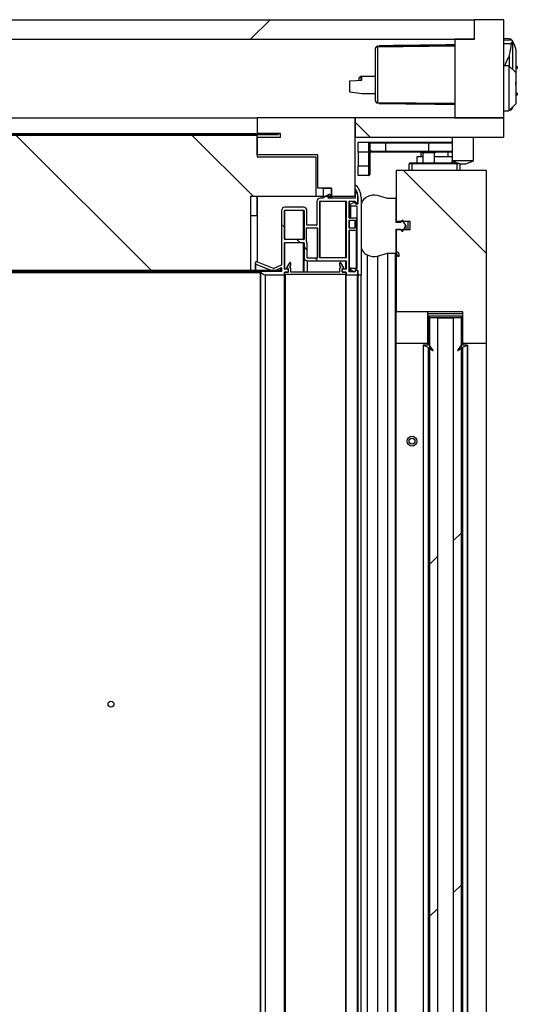
# Model space of a CAD drawing. Units: millimetres. Extents: x 0 to 851, y -299 to 305.
# Drawn here: x 300 to 313, y -101 to -76 of the extents above; entities that cross this region are included whole.
import ezdxf

# ---------------------------------------------------------------- set-up
doc = ezdxf.new("R2010")
doc.units = ezdxf.units.MM
for name, color, linetype in [('10EVV1001', 7, 'Continuous'), ('10EVV1002', 7, 'Continuous'), ('10EVV1021', 7, 'Continuous'), ('10EVV1024', 7, 'Continuous'), ('203AM102', 7, 'Continuous'), ('203AM104', 7, 'Continuous'), ('203AM109', 7, 'Continuous'), ('203AM115-1', 7, 'Continuous'), ('203AM116-1', 7, 'Continuous'), ('203AM119', 7, 'Continuous'), ('203AM121', 7, 'Continuous'), ('203AM122', 7, 'Continuous'), ('203AM123', 7, 'Continuous'), ('203AM132-1', 7, 'Continuous'), ('203AM133-1', 7, 'Continuous'), ('506X03A', 7, 'Continuous'), ('506X140', 7, 'Continuous'), ('506X197', 7, 'Continuous'), ('602A168', 7, 'Continuous'), ('604E17-1', 7, 'Continuous'), ('CARCASA_XW40L', 7, 'Continuous'), ('CONECTOR_VERDE_3', 7, 'Continuous'), ('FAST_ON_ANGULO', 7, 'Continuous'), ('FRONTAL_XW40L', 7, 'Continuous'), ('INY_CUE_EVV100', 7, 'Continuous'), ('JUNTA_PCR_EVV_2', 7, 'Continuous'), ('PMP_PANT_EVV100', 7, 'Continuous'), ('PMP_TAPA_EVV100', 7, 'Continuous'), ('PMPEVV100', 7, 'Continuous')]:
    doc.layers.add(name, color=color, linetype=linetype)
pattern_1 = [(135, (70.927, -266.78), (-2.245064, -2.245064), [])]
pattern_2 = [(135, (70.927, -266.78), (-4.49013, -4.49013), [])]
pattern_3 = [(45, (70.927, -266.78), (-4.49013, 4.49013), [])]

msp = doc.modelspace()

# ---------------------------------------------------------------- hatches: boundary and pattern name
at = {"layer": '10EVV1001', "linetype": 'Continuous'}
h = msp.add_hatch(dxfattribs=at)
h.set_pattern_fill('LINE', angle=135, style=0)
h.set_pattern_definition(pattern_1)
h.paths.add_polyline_path([(284.9975, -78.6492), (307.0975, -78.6492), (307.0975, -78.6242), (284.9975, -78.6242)])
at = {"layer": '10EVV1002', "linetype": 'Continuous'}
h = msp.add_hatch(dxfattribs=at)
h.set_pattern_fill('LINE', scale=2, angle=135, style=0)
h.set_pattern_definition(pattern_2)
edge = h.paths.add_edge_path()
edge.add_arc((284.047, -80.2737), 0.0005, 270, 360, ccw=False)
edge.add_line((284.047, -80.2742), (283.073, -80.2742))
edge.add_arc((283.073, -80.2997), 0.0255, 90, 180)
edge.add_line((283.0475, -80.2997), (283.0475, -155.6987))
edge.add_arc((283.073, -155.6987), 0.0255, 180, 270)
edge.add_line((283.073, -155.7242), (297.647, -155.7242))
edge.add_arc((297.647, -155.7247), 0.0005, 0, 90, ccw=False)
edge.add_line((297.6475, -155.7247), (297.6475, -165.7487))
edge.add_arc((297.673, -165.7487), 0.0255, 180, 270)
edge.add_line((297.673, -165.7742), (307.622, -165.7742))
edge.add_arc((307.622, -165.7487), 0.0255, 270, 360)
edge.add_line((307.6475, -165.7487), (307.6475, -165.2742))
edge.add_line((307.6475, -165.2742), (307.6225, -165.2742))
edge.add_line((307.6225, -165.2742), (307.6225, -165.7487))
edge.add_arc((307.622, -165.7487), 0.0005, 270, 360, ccw=False)
edge.add_line((307.622, -165.7492), (297.673, -165.7492))
edge.add_arc((297.673, -165.7487), 0.0005, 180, 270, ccw=False)
edge.add_line((297.6725, -165.7487), (297.6725, -155.7247))
edge.add_arc((297.647, -155.7247), 0.0255, 0, 90)
edge.add_line((297.647, -155.6992), (283.073, -155.6992))
edge.add_arc((283.073, -155.6987), 0.0005, 180, 270, ccw=False)
edge.add_line((283.0725, -155.6987), (283.0725, -80.2997))
edge.add_arc((283.073, -80.2997), 0.0005, 90, 180, ccw=False)
edge.add_line((283.073, -80.2992), (284.047, -80.2992))
edge.add_arc((284.047, -80.2737), 0.0255, 270, 360)
edge.add_line((284.0725, -80.2737), (284.0725, -79.4242))
edge.add_line((284.0725, -79.4242), (284.0475, -79.4242))
edge.add_line((284.0475, -79.4242), (284.0475, -80.2737))
at = {"layer": '10EVV1024', "linetype": 'Continuous'}
h = msp.add_hatch(dxfattribs=at)
h.set_pattern_fill('LINE', angle=135, style=0)
h.set_pattern_definition(pattern_1)
h.paths.add_polyline_path([(307.1725, -82.1492), (307.1725, -82.1192), (285.0225, -82.1192), (285.0225, -82.1492)])
at = {"layer": '203AM115-1', "linetype": 'Continuous'}
h = msp.add_hatch(dxfattribs=at)
h.set_pattern_fill('LINE', angle=135, style=0)
h.set_pattern_definition(pattern_1)
h.paths.add_polyline_path([(312.4015, -83.974), (312.4015, -79.574), (310.1015, -79.574), (310.1015, -80.874), (310.4515, -80.874), (310.4515, -81.074), (310.1015, -81.074), (310.1015, -83.174), (311.8015, -83.174), (311.8015, -83.974)])
at = {"layer": '203AM121', "linetype": 'Continuous'}
h = msp.add_hatch(dxfattribs=at)
h.set_pattern_fill('LINE', scale=2, angle=45, style=0)
h.set_pattern_definition(pattern_3)
h.paths.add_polyline_path([(283.7975, -75.7242), (283.7975, -76.2242), (312.0975, -76.2242), (312.0975, -75.7242)])
at = {"layer": '203AM122', "linetype": 'Continuous'}
h = msp.add_hatch(dxfattribs=at)
h.set_pattern_fill('LINE', angle=135, style=0)
h.set_pattern_definition(pattern_1)
h.paths.add_polyline_path([(309.0475, -78.2242), (309.0475, -78.7242), (312.8475, -78.7242), (312.8475, -78.2242)])
at = {"layer": '604E17-1', "linetype": 'Continuous'}
h = msp.add_hatch(dxfattribs=at)
h.set_pattern_fill('LINE', scale=2, angle=45, style=0)
h.set_pattern_definition(pattern_3)
h.paths.add_polyline_path([(311.7515, -83.324), (310.9515, -83.324), (310.9515, -160.624), (311.7515, -160.624)])
h.paths.add_polyline_path([(311.1515, -83.329), (311.1515, -160.619), (311.5515, -160.619), (311.5515, -83.329)])
at = {"layer": 'INY_CUE_EVV100', "linetype": 'Continuous'}
h = msp.add_hatch(dxfattribs=at)
h.set_pattern_fill('LINE', angle=135, style=0)
h.set_pattern_definition(pattern_1)
h.paths.add_polyline_path([(283.073, -80.2242), (283.073, -155.6987), (297.723, -155.6987), (297.723, -165.7493), (305.8925, -165.7493), (305.8925, -164.3742), (308.0975, -164.3742), (308.0975, -163.9242), (308.4475, -163.9242), (308.4475, -163.7242), (306.3925, -163.7242), (306.3925, -161.8297), (300.192, -161.8297), (300.192, -153.8297), (285.5771, -153.8297), (285.5771, -82.1192), (306.3925, -82.1192), (306.3925, -80.2242), (308.4475, -80.2242), (308.4475, -80.0242), (308.0975, -80.0242), (308.0975, -79.1742), (306.5475, -79.1742), (306.5475, -78.6742), (285.5475, -78.6742), (285.5475, -79.0242), (283.8475, -79.0242), (283.8475, -80.2242)])
at = {"layer": 'PMPEVV100', "linetype": 'Continuous'}
h = msp.add_hatch(dxfattribs=at)
h.set_pattern_fill('LINE', scale=2, angle=135, style=0)
h.set_pattern_definition(pattern_2)
edge = h.paths.add_edge_path()
edge.add_line((309.0677, -80.8642), (309.0975, -80.8392))
edge.add_line((309.0975, -80.8392), (309.0975, -80.7992))
edge.add_arc((309.0875, -80.7992), 0.01, 0, 90)
edge.add_line((309.0875, -80.7892), (308.9075, -80.7892))
edge.add_arc((308.9075, -80.7792), 0.01, 180, 270, ccw=False)
edge.add_line((308.8975, -80.7792), (308.8975, -80.3592))
edge.add_arc((308.9075, -80.3592), 0.01, 90, 180, ccw=False)
edge.add_line((308.9075, -80.3492), (309.0475, -80.3492))
edge.add_line((309.0475, -80.3492), (309.0475, -80.3892))
edge.add_arc((309.0575, -80.3892), 0.01, 180, 270)
edge.add_line((309.0575, -80.3992), (309.079, -80.3992))
edge.add_line((309.079, -80.3992), (309.1225, -80.3741))
edge.add_line((309.1225, -80.3741), (309.1225, -80.2617))
edge.add_arc((308.7825, -80.2617), 0.34, 0, 36.29595)
edge.add_arc((309.0525, -80.0634), 0.005, 36.29595, 180)
edge.add_line((309.0475, -80.0634), (309.0475, -80.2742))
edge.add_line((309.0475, -80.2742), (308.3661, -80.2742))
edge.add_arc((308.3661, -80.2642), 0.01, 120, 270, ccw=False)
edge.add_line((308.3611, -80.2555), (308.41, -80.2273))
edge.add_arc((308.3975, -80.2057), 0.025, 300, 480)
edge.add_line((308.385, -80.184), (308.2287, -80.2742))
edge.add_line((308.2287, -80.2742), (308.1598, -80.2742))
edge.add_arc((308.1598, -80.3617), 0.0875, 90, 180)
edge.add_line((308.0723, -80.3617), (308.0723, -80.9545))
edge.add_arc((308.0623, -80.9545), 0.01, 270, 360, ccw=False)
edge.add_line((308.0623, -80.9645), (307.8225, -80.9645))
edge.add_line((307.8225, -80.9645), (307.8225, -80.5966))
edge.add_arc((307.735, -80.5966), 0.0875, 0, 90)
edge.add_line((307.735, -80.5091), (307.26, -80.5091))
edge.add_arc((307.26, -80.5966), 0.0875, 90, 180)
edge.add_line((307.1725, -80.5966), (307.1725, -81.9758))
edge.add_arc((307.1625, -81.9758), 0.01, 294.74261, 360, ccw=False)
edge.add_line((307.1667, -81.9849), (306.9761, -82.0727))
edge.add_arc((306.9719, -82.0637), 0.01, 248.27357, 294.74261, ccw=False)
edge.add_line((306.9682, -82.073), (306.5438, -81.9038))
edge.add_arc((306.5327, -81.9317), 0.03, 68.27357, 248.27357)
edge.add_line((306.5215, -81.9596), (306.9648, -82.1362))
edge.add_arc((306.9715, -82.0924), 0.0443, 261.25442, 288.90387)
edge.add_line((306.9859, -82.1343), (307.1588, -82.0546))
edge.add_arc((307.1625, -82.0639), 0.01, 0, 111.59595, ccw=False)
edge.add_line((307.1725, -82.0639), (307.1725, -82.1492))
edge.add_line((307.1725, -82.1492), (306.6425, -82.1492))
edge.add_arc((306.6425, -82.1542), 0.005, 90, 215.22414)
edge.add_arc((306.782, -82.0557), 0.1758, 215.22414, 263.15377)
edge.add_line((306.7611, -82.2302), (307.2475, -82.2302))
edge.add_line((307.2475, -82.2302), (307.2475, -82.1752))
edge.add_arc((307.2575, -82.1752), 0.01, 90, 180, ccw=False)
edge.add_line((307.2575, -82.1652), (307.3375, -82.1652))
edge.add_arc((307.3375, -82.1552), 0.01, 270, 360)
edge.add_line((307.3475, -82.1552), (307.3475, -82.1002))
edge.add_arc((307.3375, -82.1002), 0.01, 0, 90)
edge.add_line((307.3375, -82.0902), (307.2575, -82.0902))
edge.add_arc((307.2575, -82.0802), 0.01, 180, 270, ccw=False)
edge.add_line((307.2475, -82.0802), (307.2475, -81.4191))
edge.add_arc((307.2575, -81.4191), 0.01, 90, 180, ccw=False)
edge.add_line((307.2575, -81.4091), (307.7375, -81.4091))
edge.add_arc((307.7375, -81.4191), 0.01, 0, 90, ccw=False)
edge.add_line((307.7475, -81.4191), (307.7475, -81.7892))
edge.add_arc((307.8325, -81.7892), 0.085, 180, 270)
edge.add_line((307.8325, -81.8742), (308.8125, -81.8742))
edge.add_arc((308.8125, -81.8842), 0.01, 0, 90, ccw=False)
edge.add_line((308.8225, -81.8842), (308.8225, -82.0802))
edge.add_arc((308.8125, -82.0802), 0.01, 270, 360, ccw=False)
edge.add_line((308.8125, -82.0902), (308.7325, -82.0902))
edge.add_arc((308.7325, -82.1002), 0.01, 90, 180)
edge.add_line((308.7225, -82.1002), (308.7225, -82.1552))
edge.add_arc((308.7325, -82.1552), 0.01, 180, 270)
edge.add_line((308.7325, -82.1652), (308.8125, -82.1652))
edge.add_arc((308.8125, -82.1752), 0.01, 0, 90, ccw=False)
edge.add_line((308.8225, -82.1752), (308.8225, -82.2302))
edge.add_line((308.8225, -82.2302), (309.1125, -82.2302))
edge.add_arc((309.1125, -82.2202), 0.01, 270, 360)
edge.add_line((309.1225, -82.2202), (309.1225, -82.1302))
edge.add_line((309.1225, -82.1302), (309.0792, -82.1052))
edge.add_line((309.0792, -82.1052), (309.0575, -82.1052))
edge.add_arc((309.0575, -82.1152), 0.01, 90, 180)
edge.add_line((309.0475, -82.1152), (309.0475, -82.1552))
edge.add_line((309.0475, -82.1552), (308.8975, -82.1552))
edge.add_line((308.8975, -82.1552), (308.8975, -81.0992))
edge.add_arc((308.9075, -81.0992), 0.01, 90, 180, ccw=False)
edge.add_line((308.9075, -81.0892), (309.0875, -81.0892))
edge.add_arc((309.0875, -81.0792), 0.01, 270, 360)
edge.add_line((309.0975, -81.0792), (309.0975, -81.0392))
edge.add_line((309.0975, -81.0392), (309.0677, -81.0142))
edge.add_line((309.0677, -81.0142), (309.0475, -81.0142))
edge.add_line((309.0475, -81.0142), (309.0475, -81.0392))
edge.add_line((309.0475, -81.0392), (308.9075, -81.0392))
edge.add_arc((308.9075, -81.0292), 0.01, 180, 270, ccw=False)
edge.add_line((308.8975, -81.0292), (308.8975, -80.8492))
edge.add_arc((308.9075, -80.8492), 0.01, 90, 180, ccw=False)
edge.add_line((308.9075, -80.8392), (309.0475, -80.8392))
edge.add_line((309.0475, -80.8392), (309.0475, -80.8642))
edge.add_line((309.0475, -80.8642), (309.0677, -80.8642))
edge = h.paths.add_edge_path()
edge.add_arc((307.7375, -81.3241), 0.01, 270, 360)
edge.add_line((307.7475, -81.3241), (307.7475, -80.5941))
edge.add_arc((307.7375, -80.5941), 0.01, 0, 90)
edge.add_line((307.7375, -80.5841), (307.2575, -80.5841))
edge.add_arc((307.2575, -80.5941), 0.01, 90, 180)
edge.add_line((307.2475, -80.5941), (307.2475, -81.3241))
edge.add_arc((307.2575, -81.3241), 0.01, 180, 270)
edge.add_line((307.2575, -81.3341), (307.7375, -81.3341))
edge = h.paths.add_edge_path()
edge.add_arc((307.8325, -81.7892), 0.01, 180, 270)
edge.add_line((307.8325, -81.7992), (308.0873, -81.7992))
edge.add_arc((308.0873, -81.7892), 0.01, 270, 360)
edge.add_line((308.0973, -81.7892), (308.0973, -81.0495))
edge.add_arc((308.0873, -81.0495), 0.01, 0, 90)
edge.add_line((308.0873, -81.0395), (307.8075, -81.0395))
edge.add_arc((307.8075, -81.0495), 0.01, 90, 180)
edge.add_line((307.7975, -81.0495), (307.7975, -81.3589))
edge.add_arc((307.7375, -81.4191), 0.085, 0, 45.09913, ccw=False)
edge.add_line((307.8225, -81.4191), (307.8225, -81.7892))
edge = h.paths.add_edge_path()
edge.add_arc((308.1573, -80.3592), 0.01, 90, 180)
edge.add_line((308.1473, -80.3592), (308.1473, -81.7892))
edge.add_arc((308.1573, -81.7892), 0.01, 180, 270)
edge.add_line((308.1573, -81.7992), (308.8125, -81.7992))
edge.add_arc((308.8125, -81.7892), 0.01, 270, 360)
edge.add_line((308.8225, -81.7892), (308.8225, -80.3592))
edge.add_arc((308.8125, -80.3592), 0.01, 0, 90)
edge.add_line((308.8125, -80.3492), (308.1573, -80.3492))

# ---------------------------------------------------------------- linework, layer by layer
at = {"layer": '10EVV1001', "color": 7, "linetype": 'Continuous'}
for p, q in [((284.9975, -78.6242), (307.0975, -78.6242)), ((284.9975, -78.6492), (307.0975, -78.6492)), ((307.0975, -78.6242), (307.0975, -78.6492))]:
    msp.add_line(p, q, dxfattribs=at)
at = {"layer": '10EVV1021', "color": 7, "linetype": 'Continuous'}
msp.add_line((306.6375, -82.1797), (287.2225, -82.1797), dxfattribs=at)
msp.add_circle((302.8225, -93.1797), 0.075, dxfattribs=at)
at = {"layer": '10EVV1024', "color": 7, "linetype": 'Continuous'}
for p, q in [((307.1725, -82.1192), (285.0225, -82.1192)), ((307.1725, -82.1492), (285.0225, -82.1492)), ((307.1725, -82.1192), (307.1725, -82.1492))]:
    msp.add_line(p, q, dxfattribs=at)
at = {"layer": '203AM102', "color": 7, "linetype": 'Continuous'}
for p, q in [((309.0475, -78.2242), (306.5475, -78.2242)), ((306.5475, -78.2242), (306.5475, -78.6242)), ((309.0475, -80.2242), (309.0475, -78.2242)), ((307.1475, -78.6242), (306.5475, -78.6242)), ((306.5475, -78.7242), (306.5475, -79.2242)), ((306.5475, -78.7242), (307.1475, -78.7242)), ((307.1475, -78.7242), (307.1475, -78.6242)), ((306.5475, -79.2242), (308.0475, -79.2242)), ((308.0475, -79.2242), (308.0475, -80.2242)), ((308.2475, -80.2242), (308.2475, -80.0242)), ((308.2475, -80.0242), (308.4475, -80.0242)), ((308.4475, -80.0242), (308.4475, -80.2242)), ((308.0475, -80.2242), (308.2475, -80.2242)), ((308.4475, -80.2242), (309.0475, -80.2242))]:
    msp.add_line(p, q, dxfattribs=at)
at = {"layer": '203AM104', "color": 7, "linetype": 'Continuous'}
for p, q in [((306.5475, -78.6492), (306.5475, -78.6742)), ((306.5475, -80.2242), (306.5475, -81.9053)), ((308.2475, -80.2634), (308.2475, -80.2242)), ((308.4475, -80.2242), (308.4475, -80.2742))]:
    msp.add_line(p, q, dxfattribs=at)
at = {"layer": '203AM109', "color": 7, "linetype": 'Continuous'}
for q in [(306.5475, -80.2242), (306.3925, -80.7242)]:
    msp.add_line((306.5475, -80.7242), q, dxfattribs=at)
at = {"layer": '203AM115-1', "color": 7, "linetype": 'Continuous'}
for p, q in [((312.4015, -79.574), (310.1015, -79.574)), ((310.1015, -79.574), (310.1015, -80.874)), ((312.4015, -83.974), (312.4015, -79.574)), ((310.4515, -80.874), (310.1015, -80.874)), ((310.1015, -81.074), (310.4515, -81.074)), ((310.1015, -81.074), (310.1015, -83.174)), ((310.4515, -81.074), (310.4515, -80.874)), ((311.8015, -83.174), (310.1015, -83.174)), ((311.8015, -83.974), (311.8015, -83.174)), ((311.8015, -83.974), (312.4015, -83.974))]:
    msp.add_line(p, q, dxfattribs=at)
at = {"layer": '203AM116-1', "color": 7, "linetype": 'Continuous'}
for p, q in [((310.4057, -81.074), (310.4057, -80.874)), ((312.4015, -159.974), (312.4015, -83.974))]:
    msp.add_line(p, q, dxfattribs=at)
at = {"layer": '203AM119', "color": 7, "linetype": 'Continuous'}
msp.add_line((285.5475, -78.2242), (306.5475, -78.2242), dxfattribs=at)
at = {"layer": '203AM121', "color": 7, "linetype": 'Continuous'}
for p, q in [((283.7975, -75.7242), (312.0975, -75.7242)), ((312.0975, -76.2242), (312.0975, -75.7242)), ((283.7975, -76.2242), (312.0975, -76.2242))]:
    msp.add_line(p, q, dxfattribs=at)
at = {"layer": '203AM122', "color": 7, "linetype": 'Continuous'}
for p, q in [((312.8475, -78.2242), (309.0475, -78.2242)), ((309.0475, -78.2242), (309.0475, -78.7242)), ((312.8475, -78.7242), (312.8475, -78.2242)), ((309.0475, -78.7242), (312.8475, -78.7242))]:
    msp.add_line(p, q, dxfattribs=at)
at = {"layer": '203AM123', "color": 7, "linetype": 'Continuous'}
for p, q in [((312.8475, -75.7242), (312.0975, -75.7242)), ((312.0975, -76.2242), (312.0975, -75.7242)), ((312.8475, -78.2242), (312.8475, -75.7242)), ((312.0975, -76.2242), (311.5975, -76.2242)), ((311.5975, -76.2242), (311.5975, -78.2242)), ((311.5975, -78.2242), (312.8475, -78.2242))]:
    msp.add_line(p, q, dxfattribs=at)
at = {"layer": '203AM132-1', "color": 7, "linetype": 'Continuous'}
msp.add_line((310.1015, -159.974), (310.1015, -83.974), dxfattribs=at)
for radius in [0.125, 0.075]:
    msp.add_circle((310.5015, -86.474), radius, dxfattribs=at)
at = {"layer": '203AM133-1', "color": 7, "linetype": 'Continuous'}
for p, q in [((310.1015, -83.974), (310.1015, -83.174)), ((310.9015, -83.174), (310.1015, -83.174)), ((310.9015, -83.974), (310.9015, -83.174)), ((310.1015, -83.974), (310.9015, -83.974))]:
    msp.add_line(p, q, dxfattribs=at)
at = {"layer": '506X03A', "color": 7, "linetype": 'Continuous'}
for p, q in [((310.7265, -79.099), (310.7265, -79.224)), ((311.4265, -79.224), (311.4265, -79.099)), ((310.7765, -79.224), (310.6265, -79.224)), ((310.6265, -79.224), (310.6265, -79.374)), ((310.6265, -79.249), (310.6265, -79.374)), ((311.5225, -79.224), (311.0765, -79.224)), ((311.5265, -79.3257), (311.5265, -79.374)), ((311.5265, -79.374), (311.5265, -79.3257)), ((310.4265, -79.574), (310.4265, -79.399)), ((310.5015, -79.399), (310.4265, -79.399)), ((310.4515, -79.374), (310.5015, -79.374)), ((310.5015, -79.374), (311.6515, -79.374)), ((310.5015, -79.374), (310.5015, -79.399)), ((310.5015, -79.574), (310.5015, -79.399)), ((311.6515, -79.399), (310.5015, -79.399)), ((311.6515, -79.374), (311.6554, -79.374)), ((311.6515, -79.374), (311.6515, -79.399)), ((311.6515, -79.574), (311.6515, -79.399)), ((311.722, -79.399), (311.6515, -79.399)), ((311.7265, -79.574), (311.7265, -79.3992))]:
    msp.add_line(p, q, dxfattribs=at)
msp.add_arc((310.4515, -79.399), 0.025, 90, 180, dxfattribs=at)
at = {"layer": '506X140', "color": 7, "linetype": 'Continuous'}
for p, q in [((312.9725, -76.8992), (312.8475, -76.8992)), ((312.9725, -76.8992), (312.9725, -78.0492)), ((313.1475, -77.0742), (312.9725, -76.8992)), ((313.1475, -77.0742), (313.1475, -77.8742)), ((312.8475, -78.0492), (312.9725, -78.0492)), ((312.9725, -78.0492), (313.1475, -77.8742)), ((311.5225, -78.7242), (311.5225, -79.3242)), ((312.0725, -79.3242), (312.0725, -78.7242)), ((312.0725, -79.3242), (311.5225, -79.3242)), ((311.5225, -79.3242), (311.7225, -79.3992)), ((311.8725, -79.3992), (312.0725, -79.3242)), ((311.7225, -79.3992), (311.8725, -79.3992))]:
    msp.add_line(p, q, dxfattribs=at)
at = {"layer": '506X197', "color": 7, "linetype": 'Continuous'}
for p, q in [((309.1265, -78.849), (309.4015, -78.849)), ((309.1265, -79.099), (309.1265, -78.849)), ((309.4015, -78.849), (309.8265, -78.849)), ((309.4015, -79.099), (309.4015, -78.849)), ((309.8265, -78.849), (310.9265, -78.849)), ((309.8265, -78.849), (309.8265, -78.874)), ((310.9265, -78.849), (311.5015, -78.849)), ((310.9265, -78.849), (310.9265, -78.874)), ((309.1265, -79.099), (309.1265, -79.449)), ((309.4015, -79.099), (309.1265, -79.099)), ((309.4015, -79.449), (309.4015, -79.099)), ((309.4015, -79.099), (309.4265, -79.099)), ((309.8265, -78.874), (309.4265, -78.874)), ((309.4265, -78.874), (309.4265, -79.099)), ((309.4265, -79.099), (309.4265, -79.449)), ((309.8265, -79.099), (309.4515, -79.099)), ((309.4736, -79.074), (309.8265, -79.074)), ((309.8265, -78.874), (309.8265, -79.074)), ((310.9265, -78.874), (309.8265, -78.874)), ((309.8265, -79.074), (310.9265, -79.074)), ((309.8265, -79.074), (309.8265, -79.099)), ((310.9265, -79.099), (309.8265, -79.099)), ((310.7515, -79.099), (310.7765, -79.124)), ((310.9265, -79.074), (310.9265, -78.874)), ((311.5225, -78.874), (310.9265, -78.874)), ((310.9265, -79.074), (311.5225, -79.074)), ((310.9265, -79.074), (310.9265, -79.099)), ((311.5015, -79.099), (310.9265, -79.099)), ((311.0765, -79.124), (311.1015, -79.099)), ((311.0765, -79.124), (310.7765, -79.124)), ((310.7765, -79.124), (310.7765, -79.374)), ((311.0765, -79.374), (311.0765, -79.124)), ((309.1265, -79.449), (309.4015, -79.449)), ((309.1265, -79.699), (309.1265, -79.449)), ((309.4015, -79.699), (309.4015, -79.449)), ((309.4015, -79.449), (309.4265, -79.449)), ((309.4265, -79.449), (309.4265, -79.674)), ((309.4015, -79.699), (309.1265, -79.699))]:
    msp.add_line(p, q, dxfattribs=at)
for centre, radius, start, end in [((309.4015, -78.874), 0.025, 0, 90), ((311.5015, -78.874), 0.025, 33.01645, 90), ((309.4751, -79.1226), 0.0486, 91.79784, 181.67357), ((309.4515, -79.124), 0.025, 90, 180), ((311.5015, -79.074), 0.025, 270, 326.98355), ((309.4015, -79.674), 0.025, 270, 0)]:
    msp.add_arc(centre, radius, start, end, dxfattribs=at)
msp.add_ellipse((309.4515, -79.074), major_axis=(0, 0.025), ratio=0.8823529, start_param=3.1415927, end_param=4.712389, dxfattribs=at)
at = {"layer": '602A168', "color": 7, "linetype": 'Continuous'}
for p, q in [((309.8765, -80.288), (309.6174, -80.2116)), ((310.1015, -80.288), (309.8765, -80.288)), ((310.1015, -80.8947), (310.1015, -80.288)), ((309.2015, -80.4822), (309.2015, -81.4822)), ((310.3416, -80.9743), (310.2781, -80.8608)), ((310.2165, -80.8947), (310.1015, -80.8947)), ((310.1015, -81.0697), (310.2165, -81.0697)), ((310.1015, -81.6358), (310.1015, -81.0697)), ((310.2222, -80.8684), (310.2165, -80.8947)), ((310.2165, -81.0697), (310.2165, -81.074)), ((310.2165, -81.0697), (310.2222, -81.096)), ((310.2785, -81.1029), (310.3416, -80.9743)), ((310.3416, -80.9743), (310.3416, -81.074)), ((309.3602, -81.7243), (309.3602, -162.2238)), ((309.6174, -81.7528), (309.8765, -81.6764)), ((309.6174, -81.7528), (309.6174, -162.1953)), ((309.8765, -81.6764), (309.8765, -162.2716)), ((309.8765, -81.6764), (310.0715, -81.6764)), ((310.0715, -81.6764), (310.0715, -162.2716)), ((310.1315, -81.7364), (310.1315, -81.7514)), ((310.1315, -81.7514), (310.1765, -81.7514)), ((310.1765, -81.7514), (310.1765, -81.7364))]:
    msp.add_line(p, q, dxfattribs=at)
for centre, radius, start, end in [((309.4655, -80.4822), 0.264, 113.50861, 180), ((309.5259, -80.5604), 0.3606, 75.2951, 117.35181), ((310.2515, -80.8747), 0.03, 27.58076, 167.83603), ((310.2515, -81.0897), 0.03, 192.16397, 333.84887), ((309.4655, -81.4822), 0.264, 180, 246.49139), ((309.5259, -81.404), 0.3606, 242.64819, 284.7049), ((310.0715, -81.7364), 0.06, 0, 90), ((310.0715, -81.7364), 0.105, 359.99921, 73.39845)]:
    msp.add_arc(centre, radius, start, end, dxfattribs=at)
at = {"layer": '604E17-1', "color": 7, "linetype": 'Continuous'}
for p, q in [((311.7515, -83.324), (310.9515, -83.324)), ((310.9515, -83.324), (310.9515, -160.624)), ((311.1515, -83.329), (311.1515, -160.619)), ((311.1515, -83.329), (311.5515, -83.329)), ((311.5515, -83.329), (311.5515, -160.619)), ((311.7515, -83.324), (311.7515, -160.624))]:
    msp.add_line(p, q, dxfattribs=at)
at = {"layer": 'CARCASA_XW40L', "color": 7, "linetype": 'Continuous'}
for p, q in [((309.5725, -77.7976), (309.5725, -76.4508)), ((309.6219, -76.4008), (311.5975, -76.3766)), ((309.6219, -76.4158), (311.5975, -76.3916)), ((309.6219, -76.4158), (309.6219, -77.8326)), ((309.6725, -76.3902), (309.6725, -76.4)), ((310.7033, -76.3776), (310.5633, -76.3793)), ((310.7154, -76.3774), (310.7033, -76.3776)), ((310.7191, -76.3774), (310.7154, -76.3774)), ((310.7858, -76.3766), (310.7191, -76.3774)), ((311.1133, -76.3726), (310.7858, -76.3766)), ((311.2133, -76.3713), (311.1133, -76.3726)), ((311.2133, -76.3713), (311.2333, -76.3711)), ((309.6219, -77.8326), (311.5975, -77.8568)), ((309.6219, -77.8476), (311.5975, -77.8718)), ((309.6725, -77.8582), (309.6725, -77.8483))]:
    msp.add_line(p, q, dxfattribs=at)
for centre, radius, start, end in [((309.6225, -76.4508), 0.05, 118.49742, 179.91757), ((309.6225, -76.4504), 0.0497, 90.68972, 118.64322), ((309.6221, -76.4829), 0.0671, 90.17052, 110.41326), ((309.8314, -76.4083), 0.2097, 177.94496, 182.05265), ((309.6224, -77.7976), 0.0499, 179.99152, 241.66712), ((309.622, -77.7653), 0.0673, 249.71622, 269.89092), ((309.6224, -77.7981), 0.0495, 241.35855, 269.34343), ((309.9285, -77.8401), 0.3067, 178.59756, 181.40459)]:
    msp.add_arc(centre, radius, start, end, dxfattribs=at)
for points, knots in [([(309.5725, -76.4508), (309.5725, -76.4508), (309.5725, -76.4508), (309.5725, -76.4502), (309.5725, -76.4494), (309.5726, -76.4486), (309.5727, -76.4476), (309.5729, -76.4463), (309.5734, -76.444), (309.5743, -76.4411), (309.5761, -76.4376), (309.5783, -76.4343), (309.5818, -76.4303), (309.5865, -76.4263), (309.5924, -76.4227), (309.5966, -76.4209), (309.5987, -76.42)], [0, 0, 0, 0, 0.00661, 0.0212813, 0.0369631, 0.0611932, 0.0872477, 0.1215643, 0.1679028, 0.278759, 0.37575, 0.4722541, 0.5847315, 0.7487365, 0.874682, 1, 1, 1, 1]), ([(309.5987, -76.4069), (309.5975, -76.4075), (309.5966, -76.4094), (309.5968, -76.4145), (309.5976, -76.4174), (309.5987, -76.42)], [0, 0, 0, 0, 0.5303219, 0.5303219, 1, 1, 1, 1]), ([(309.5725, -77.7976), (309.5728, -77.8005), (309.5733, -77.806), (309.5773, -77.813), (309.5828, -77.8192), (309.5896, -77.8244), (309.5958, -77.8271), (309.5987, -77.8284)], [0, 0, 0, 0, 0.244254, 0.4558234, 0.6278656, 0.8238515, 1, 1, 1, 1]), ([(309.5987, -77.8284), (309.5975, -77.8313), (309.5966, -77.8348), (309.5968, -77.8395), (309.5976, -77.841), (309.5987, -77.8416)], [0, 0, 0, 0, 0.5284933, 0.5284933, 1, 1, 1, 1])]:
    msp.add_open_spline(points, degree=3, knots=knots, dxfattribs=at)
for points in [[(311.5975, -76.3667), (310.9698, -76.3744), (310.3238, -76.3823), (309.6597, -76.3904)], [(309.6597, -77.858), (310.2494, -77.8652), (310.8953, -77.8731), (311.5975, -77.8817)]]:
    msp.add_open_spline(points, degree=3, dxfattribs=at)
at = {"layer": 'CONECTOR_VERDE_3', "color": 7, "linetype": 'Continuous'}
for p, q in [((308.9125, -77.2829), (309.2225, -77.2679)), ((308.9125, -77.5729), (308.9125, -77.2829)), ((309.2225, -77.1679), (309.5725, -77.1679)), ((309.2225, -77.2679), (309.2225, -77.1679)), ((309.2225, -77.6179), (308.9125, -77.5729)), ((309.5725, -77.6179), (309.2225, -77.6179))]:
    msp.add_line(p, q, dxfattribs=at)
at = {"layer": 'FAST_ON_ANGULO', "color": 7, "linetype": 'Continuous'}
for p, q in [((309.1975, -77.1692), (309.1475, -77.2192)), ((309.1475, -77.2192), (309.1475, -77.2716)), ((309.1975, -77.1692), (309.1975, -77.2692)), ((309.2225, -77.1692), (309.1975, -77.1692))]:
    msp.add_line(p, q, dxfattribs=at)
at = {"layer": 'FRONTAL_XW40L', "color": 7, "linetype": 'Continuous'}
for p, q in [((312.9837, -76.2156), (312.8475, -76.2046)), ((313.0476, -76.2458), (312.8475, -76.2458)), ((313.0363, -76.3382), (312.8475, -76.3382)), ((313.0655, -76.2713), (313.069, -76.2785)), ((313.069, -76.2785), (313.122, -76.3869)), ((313.069, -76.2785), (313.069, -76.9957)), ((313.1475, -76.4968), (313.1475, -77.0742)), ((312.9776, -76.6629), (312.9776, -76.9043)), ((313.1525, -76.6283), (313.1475, -76.6283)), ((313.1525, -76.6323), (313.1475, -76.6323)), ((313.1525, -76.6423), (313.1475, -76.6423)), ((313.1475, -76.7825), (313.1525, -76.7825)), ((313.1525, -76.6283), (313.1525, -76.6323)), ((313.1525, -76.6323), (313.1525, -76.6423)), ((313.1525, -76.6423), (313.1525, -76.7825)), ((313.1525, -76.7825), (313.1525, -76.8818)), ((313.1525, -76.8818), (313.1475, -76.8818)), ((313.1475, -76.8924), (313.1525, -76.8924)), ((313.1875, -76.9189), (313.1475, -76.9189)), ((313.1875, -76.9189), (313.1475, -76.9189)), ((313.1875, -76.9699), (313.1475, -76.9699)), ((313.1525, -76.8818), (313.1525, -76.8924)), ((313.1875, -76.9189), (313.1875, -76.9699)), ((313.1525, -77.3189), (313.1475, -77.3189)), ((313.1525, -77.3332), (313.1475, -77.3332)), ((313.1525, -77.3332), (313.1525, -77.3189)), ((313.1525, -77.3468), (313.1525, -77.3332)), ((313.1525, -77.3468), (313.1475, -77.3468)), ((313.1525, -77.3502), (313.1475, -77.3502)), ((313.1525, -77.394), (313.1475, -77.394)), ((313.1525, -77.4151), (313.1475, -77.4151)), ((313.1525, -77.5695), (313.1475, -77.5695)), ((313.1475, -77.5734), (313.1525, -77.5734)), ((313.1475, -77.575), (313.1525, -77.575)), ((313.1875, -77.5961), (313.1475, -77.5961)), ((313.1875, -77.5961), (313.1475, -77.5961)), ((313.1525, -77.3502), (313.1525, -77.3468)), ((313.1525, -77.3944), (313.1525, -77.3502)), ((313.1525, -77.394), (313.1525, -77.4151)), ((313.1525, -77.4151), (313.1525, -77.5695)), ((313.1525, -77.5734), (313.1525, -77.5695)), ((313.1525, -77.575), (313.1525, -77.5734)), ((313.1875, -77.5961), (313.1875, -77.6471)), ((313.1875, -77.6471), (313.1475, -77.6471)), ((313.0476, -78.0025), (313.0192, -78.0025)), ((313.0655, -77.9771), (313.069, -77.9699)), ((313.069, -77.9699), (313.0854, -77.9363)), ((313.069, -77.9527), (313.069, -77.9699))]:
    msp.add_line(p, q, dxfattribs=at)
for centre, radius, start, end in [((311.7722, -76.2772), 1.2655, 342.25546, 357.24059), ((312.9756, -76.3153), 0.1, 44.02174, 85.37726), ((313.2252, -76.3675), 0.1911, 148.10487, 171.18042), ((312.9756, -76.3153), 0.1, 29.2362, 44.02174), ((312.9754, -76.3155), 0.1003, 26.09073, 29.23107), ((312.8976, -76.4968), 0.2499, 359.99594, 26.08966), ((312.9756, -77.9331), 0.1, 274.62274, 316.04677), ((312.9756, -77.9331), 0.1, 316.04677, 330.7638), ((313.2252, -77.8809), 0.1911, 206.89704, 211.89513), ((312.9754, -77.9329), 0.1003, 330.76893, 333.90927)]:
    msp.add_arc(centre, radius, start, end, dxfattribs=at)
msp.add_ellipse((401.6467, -77.0572), major_axis=(-88.8031, 0), ratio=0.0808575, start_param=-0.0549311, end_param=-0.022002, dxfattribs=at)
at = {"layer": 'INY_CUE_EVV100', "color": 7, "linetype": 'Continuous'}
for p, q in [((306.5475, -78.6742), (285.5475, -78.6742)), ((306.5475, -79.1742), (306.5475, -78.6742)), ((308.0975, -79.1742), (306.5475, -79.1742)), ((308.0975, -80.0242), (308.0975, -79.1742)), ((308.4475, -80.0242), (308.0975, -80.0242)), ((308.4475, -80.2242), (308.4475, -80.0242)), ((306.3925, -80.2242), (308.4475, -80.2242)), ((306.3925, -82.1192), (306.3925, -80.2242)), ((285.5771, -82.1192), (306.3925, -82.1192))]:
    msp.add_line(p, q, dxfattribs=at)
at = {"layer": 'JUNTA_PCR_EVV_2', "color": 7, "linetype": 'Continuous'}
for p, q in [((310.9015, -83.224), (310.9015, -84.024)), ((311.8015, -83.224), (310.9015, -83.224)), ((310.9515, -83.274), (311.7515, -83.274)), ((310.9515, -84.024), (310.9515, -83.274)), ((311.7515, -83.274), (311.7515, -84.024)), ((311.8015, -84.024), (311.8015, -83.224)), ((310.7869, -84.0265), (310.7869, -159.9215)), ((310.7885, -84.0288), (310.7885, -159.9192)), ((310.7885, -84.0288), (310.9161, -84.0805)), ((310.9015, -84.024), (310.7894, -84.024)), ((310.9161, -84.0805), (310.9161, -159.8675)), ((310.9161, -84.0805), (311.0364, -84.1636)), ((311.04, -84.1602), (310.9515, -84.024)), ((311.7515, -84.024), (311.6631, -84.1602)), ((311.6666, -84.1636), (311.787, -84.0805)), ((311.787, -84.0805), (311.9146, -84.0288)), ((311.787, -84.0805), (311.787, -159.8675)), ((311.9137, -84.024), (311.8015, -84.024)), ((311.9146, -84.0288), (311.9146, -159.9192)), ((311.9162, -159.9215), (311.9162, -84.0265))]:
    msp.add_line(p, q, dxfattribs=at)
for centre, start, end in [((310.7894, -84.0265), 90, 248), ((311.9137, -84.0265), 292, 90), ((311.0379, -84.1616), 235.38609, 33), ((311.6652, -84.1616), 147, 304.61391)]:
    msp.add_arc(centre, 0.0025, start, end, dxfattribs=at)
at = {"layer": 'PMP_PANT_EVV100', "color": 7, "linetype": 'Continuous'}
for p, q in [((307.3091, -82.0517), (307.3841, -81.9218)), ((307.3477, -82.0856), (307.3127, -82.0653)), ((307.3527, -82.1492), (307.3527, -82.0942)), ((307.4014, -81.9922), (307.3776, -82.0335)), ((307.3812, -82.0472), (307.3977, -82.0567)), ((307.4027, -81.9268), (307.4027, -81.9872)), ((307.4027, -82.0653), (307.4027, -82.1492)), ((308.6627, -81.9872), (308.6627, -81.9268)), ((308.6627, -82.1492), (308.6627, -82.0653)), ((308.6879, -82.0335), (308.6641, -81.9922)), ((308.6677, -82.0567), (308.6843, -82.0472)), ((308.6814, -81.9218), (308.7564, -82.0517)), ((308.7127, -82.0942), (308.7127, -82.1492)), ((308.7527, -82.0653), (308.7177, -82.0856)), ((307.2527, -82.214), (307.2527, -82.1692)), ((307.2527, -82.2245), (307.2527, -161.7235)), ((307.2627, -82.2245), (307.2527, -82.2245)), ((307.2627, -82.1592), (307.3427, -82.1592)), ((308.8027, -82.224), (307.2627, -82.224)), ((308.8027, -82.2245), (307.2627, -82.2245)), ((307.2627, -82.2245), (307.2627, -161.7235)), ((307.4127, -82.1592), (308.6527, -82.1592)), ((308.7227, -82.1592), (308.8027, -82.1592)), ((308.8027, -82.2245), (308.8027, -161.7235)), ((308.8127, -82.2245), (308.8027, -82.2245)), ((308.8127, -82.1692), (308.8127, -82.214)), ((308.8127, -82.2245), (308.8127, -161.7235))]:
    msp.add_line(p, q, dxfattribs=at)
for centre, start, end in [((307.3177, -82.0567), 150, 240), ((307.3427, -82.0942), 0, 60), ((307.3862, -82.0385), 150, 240), ((307.3927, -81.9268), 0, 150), ((307.3927, -82.0653), 0, 60), ((307.3927, -81.9872), 330, 0), ((308.6727, -81.9268), 30, 180), ((308.6727, -81.9872), 180, 210), ((308.6727, -82.0653), 120, 180), ((308.6793, -82.0385), 300, 30), ((308.7227, -82.0942), 120, 180), ((308.7477, -82.0567), 300, 30), ((307.2627, -82.1692), 90, 180), ((307.2627, -82.214), 180, 270), ((307.3427, -82.1492), 270, 0), ((307.4127, -82.1492), 180, 270), ((308.6527, -82.1492), 270, 0), ((308.7227, -82.1492), 180, 270), ((308.8027, -82.1692), 0, 90), ((308.8027, -82.214), 270, 0)]:
    msp.add_arc(centre, 0.01, start, end, dxfattribs=at)
at = {"layer": 'PMP_TAPA_EVV100', "color": 7, "linetype": 'Continuous'}
for p, q in [((309.0515, -80.0423), (309.0515, -79.9592)), ((309.0515, -80.0585), (309.0515, -80.0423)), ((309.1265, -80.4084), (309.1265, -80.2499)), ((309.2015, -80.2499), (309.2015, -82.2442)), ((308.9165, -80.4534), (308.9165, -80.7892)), ((308.929, -80.4317), (309.0224, -80.3778)), ((308.9415, -80.7892), (308.9415, -80.4784)), ((309.1015, -80.4784), (308.9415, -80.4784)), ((309.036, -80.3815), (309.0544, -80.4134)), ((309.0631, -80.4184), (309.1165, -80.4184)), ((309.1015, -82.0591), (309.1015, -80.4784)), ((308.9165, -82.0841), (308.9165, -82.1552)), ((308.929, -82.1552), (308.929, -82.1058)), ((309.0224, -82.1597), (308.929, -82.1058)), ((308.9415, -82.0591), (309.1015, -82.0591)), ((309.0544, -82.1241), (309.036, -82.156)), ((309.1165, -82.1191), (309.0631, -82.1191)), ((309.1165, -82.1268), (309.1165, -82.1191)), ((309.1265, -82.2442), (309.1265, -82.1291)), ((309.1265, -161.7039), (309.1265, -82.2442)), ((309.2015, -82.2442), (309.1265, -82.2442)), ((309.2015, -161.7039), (309.2015, -82.2442))]:
    msp.add_line(p, q, dxfattribs=at)
for centre, radius, start, end in [((309.0615, -79.9592), 0.01, 48.18969, 180), ((308.8017, -80.2499), 0.3248, 0, 39.72791), ((308.8015, -80.2499), 0.4, 0, 48.18969), ((308.9415, -80.4534), 0.025, 120, 270), ((309.0274, -80.3865), 0.01, 30, 120), ((309.0631, -80.4084), 0.01, 210, 270), ((309.1165, -80.4084), 0.01, 270, 0), ((308.9415, -82.0841), 0.025, 90, 240), ((309.0274, -82.151), 0.01, 240, 330), ((309.0631, -82.1291), 0.01, 90, 150), ((309.1165, -82.1291), 0.01, 0, 90)]:
    msp.add_arc(centre, radius, start, end, dxfattribs=at)
at = {"layer": 'PMPEVV100', "color": 7, "linetype": 'Continuous'}
for p, q in [((309.0475, -80.0634), (309.0475, -80.2742)), ((308.1473, -81.7892), (308.1473, -80.3592)), ((308.1573, -81.7992), (308.1573, -80.3492)), ((308.1573, -80.3492), (308.8125, -80.3492)), ((308.2287, -80.2742), (308.1598, -80.2742)), ((308.385, -80.184), (308.2287, -80.2742)), ((308.3611, -80.2555), (308.41, -80.2273)), ((308.3611, -80.2729), (308.3611, -80.2555)), ((309.0475, -80.2742), (308.3661, -80.2742)), ((308.41, -80.2742), (308.41, -80.2273)), ((308.4225, -80.2742), (308.4225, -80.2242)), ((308.8125, -81.7992), (308.8125, -80.3492)), ((308.8225, -80.3592), (308.8225, -81.7892)), ((308.8975, -80.7792), (308.8975, -80.3592)), ((308.9075, -80.7892), (308.9075, -80.3492)), ((308.9075, -80.3492), (309.0475, -80.3492)), ((309.0475, -80.3492), (309.0475, -80.3892)), ((309.1225, -80.3741), (309.1225, -80.2617)), ((307.1725, -80.5966), (307.1725, -81.9758)), ((307.2475, -81.3241), (307.2475, -80.5941)), ((307.2575, -81.3341), (307.2575, -80.5841)), ((307.2575, -80.5841), (307.7375, -80.5841)), ((307.735, -80.5091), (307.26, -80.5091)), ((307.7375, -81.3341), (307.7375, -80.5841)), ((307.7475, -80.5941), (307.7475, -81.3241)), ((307.8225, -80.9645), (307.8225, -80.5966)), ((308.0723, -80.3617), (308.0723, -80.9545)), ((309.0475, -80.4013), (309.0475, -80.3892)), ((309.0575, -80.4166), (309.0575, -80.3992)), ((309.0575, -80.3992), (309.079, -80.3992)), ((309.079, -80.3992), (309.1225, -80.3741)), ((309.079, -80.4184), (309.079, -80.3992)), ((309.1225, -80.4164), (309.1225, -80.3741)), ((308.8975, -81.0292), (308.8975, -80.8492)), ((309.0875, -80.7892), (308.9075, -80.7892)), ((308.9075, -81.0392), (308.9075, -80.8392)), ((308.9075, -80.8392), (309.0475, -80.8392)), ((309.0475, -80.8392), (309.0475, -80.8642)), ((309.0677, -80.8642), (309.0975, -80.8392)), ((309.0975, -80.8392), (309.0975, -80.7992)), ((309.0975, -81.0392), (309.0975, -80.8392)), ((307.7975, -81.0495), (307.7975, -81.3589)), ((307.8075, -81.3709), (307.8075, -81.0395)), ((308.0873, -81.0395), (307.8075, -81.0395)), ((308.0623, -80.9645), (307.8225, -80.9645)), ((308.0873, -81.7992), (308.0873, -81.0395)), ((308.0973, -81.7892), (308.0973, -81.0495)), ((308.8975, -82.1552), (308.8975, -81.0992)), ((309.0475, -81.0392), (308.9075, -81.0392)), ((308.9075, -82.1552), (308.9075, -81.0892)), ((308.9075, -81.0892), (309.0875, -81.0892)), ((309.0475, -81.0142), (309.0475, -80.8642)), ((309.0475, -80.8642), (309.0677, -80.8642)), ((309.0475, -81.0142), (309.0475, -81.0392)), ((309.0677, -81.0142), (309.0475, -81.0142)), ((309.0677, -81.0142), (309.0677, -80.8642)), ((309.0975, -81.0392), (309.0677, -81.0142)), ((309.0875, -82.0591), (309.0875, -81.0892)), ((309.0975, -81.0792), (309.0975, -81.0392)), ((309.0975, -82.0591), (309.0975, -81.0792)), ((307.7375, -81.3341), (307.2575, -81.3341)), ((307.2475, -82.0802), (307.2475, -81.4191)), ((307.2575, -82.0902), (307.2575, -81.4091)), ((307.2575, -81.4091), (307.7375, -81.4091)), ((307.7375, -82.1592), (307.7375, -81.4091)), ((307.7475, -81.4191), (307.7475, -81.7892)), ((307.8225, -81.4191), (307.8225, -81.7892)), ((307.7475, -82.1592), (307.7475, -81.7892)), ((307.8325, -81.7992), (308.0873, -81.7992)), ((308.8125, -81.7992), (308.1573, -81.7992)), ((306.5027, -81.9317), (306.5027, -82.1192)), ((306.5215, -82.1192), (306.5215, -81.9596)), ((306.5215, -81.9596), (306.9648, -82.1362)), ((306.9682, -82.073), (306.5438, -81.9038)), ((307.1667, -81.9849), (306.9761, -82.0727)), ((306.9859, -82.1343), (307.1588, -82.0546)), ((307.1588, -82.1192), (307.1588, -82.0546)), ((307.1725, -82.0639), (307.1725, -82.1492)), ((307.3375, -82.0902), (307.2575, -82.0902)), ((307.3475, -82.1552), (307.3475, -82.1002)), ((307.8325, -82.1592), (307.8325, -81.8742)), ((307.8325, -81.8742), (308.8125, -81.8742)), ((308.7225, -82.1002), (308.7225, -82.1552)), ((308.8125, -82.0902), (308.7325, -82.0902)), ((308.8125, -82.0902), (308.8125, -81.8742)), ((308.8225, -81.8842), (308.8225, -82.0802)), ((309.0475, -82.1152), (309.0475, -82.1552)), ((309.0792, -82.1052), (309.0575, -82.1052)), ((309.1225, -82.1302), (309.0792, -82.1052)), ((306.6375, -82.1542), (306.6375, -161.7939)), ((306.6384, -161.791), (306.6384, -82.1571)), ((307.1725, -82.1492), (306.6425, -82.1492)), ((306.7611, -161.7178), (306.7611, -82.2302)), ((306.7611, -82.2302), (307.2475, -82.2302)), ((307.2475, -82.2302), (307.2475, -82.1752)), ((307.2475, -161.7178), (307.2475, -82.2302)), ((307.2575, -82.1652), (307.3375, -82.1652)), ((307.2575, -82.2245), (307.2575, -82.2225)), ((307.3375, -82.2245), (307.3375, -82.224)), ((307.3475, -82.158), (307.3475, -82.1552)), ((307.3475, -82.2245), (307.3475, -82.224)), ((307.7375, -82.2245), (307.7375, -82.224)), ((307.7475, -82.2245), (307.7475, -82.224)), ((307.8325, -82.2245), (307.8325, -82.224)), ((308.7225, -82.1592), (308.7225, -82.1552)), ((308.7225, -82.2245), (308.7225, -82.224)), ((308.7325, -82.1652), (308.8125, -82.1652)), ((308.7325, -82.2245), (308.7325, -82.224)), ((308.8125, -82.167), (308.8125, -82.1652)), ((308.8125, -82.2245), (308.8125, -82.2163)), ((308.8225, -82.1752), (308.8225, -82.2302)), ((308.8225, -161.7178), (308.8225, -82.2302)), ((308.8225, -82.2302), (309.1125, -82.2302)), ((309.0475, -82.1552), (308.8975, -82.1552)), ((309.1125, -161.7178), (309.1125, -82.2302)), ((309.1225, -82.2202), (309.1225, -82.1302)), ((309.1225, -161.7278), (309.1225, -82.2202))]:
    msp.add_line(p, q, dxfattribs=at)
for centre, radius, start, end in [((309.0525, -80.0634), 0.005, 36.29595, 180), ((308.7825, -80.2617), 0.34, 0, 36.29595), ((308.1598, -80.3617), 0.0875, 90, 180), ((308.1573, -80.3592), 0.01, 90, 180), ((308.3661, -80.2642), 0.01, 120, 270), ((308.3975, -80.2057), 0.025, 300, 120), ((308.8125, -80.3592), 0.01, 0, 90), ((308.9075, -80.3592), 0.01, 90, 180), ((307.26, -80.5966), 0.0875, 90, 180), ((307.2575, -80.5941), 0.01, 90, 180), ((307.735, -80.5966), 0.0875, 0, 90), ((307.7375, -80.5941), 0.01, 0, 90), ((309.0575, -80.3892), 0.01, 180, 270), ((308.9075, -80.7792), 0.01, 180, 270), ((308.9075, -80.8492), 0.01, 90, 180), ((309.0875, -80.7992), 0.01, 0, 90), ((307.8075, -81.0495), 0.01, 90, 180), ((308.0623, -80.9545), 0.01, 270, 0), ((308.0873, -81.0495), 0.01, 0, 90), ((308.9075, -81.0292), 0.01, 180, 270), ((308.9075, -81.0992), 0.01, 90, 180), ((309.0875, -81.0792), 0.01, 270, 0), ((307.2575, -81.3241), 0.01, 180, 270), ((307.7375, -81.3241), 0.01, 270, 360), ((307.7375, -81.4191), 0.085, 0, 45.09913), ((307.2575, -81.4191), 0.01, 90, 180), ((307.7375, -81.4191), 0.01, 0, 90), ((307.8325, -81.7892), 0.085, 180, 270), ((307.8325, -81.7892), 0.01, 180, 270), ((308.0873, -81.7892), 0.01, 270, 0), ((308.1573, -81.7892), 0.01, 180, 270), ((308.8125, -81.7892), 0.01, 270, 0), ((306.5327, -81.9317), 0.03, 68.27357, 248.27357), ((306.9719, -82.0637), 0.01, 248.27357, 294.74261), ((307.1625, -82.0639), 0.01, 0, 111.59595), ((307.1625, -81.9758), 0.01, 294.74261, 0), ((307.2575, -82.0802), 0.01, 180, 270), ((307.3375, -82.1002), 0.01, 0, 90), ((308.7325, -82.1002), 0.01, 90, 180), ((308.8125, -81.8842), 0.01, 0, 90), ((308.8125, -82.0802), 0.01, 270, 0), ((309.0575, -82.1152), 0.01, 90, 180), ((306.6425, -82.1542), 0.005, 90, 215.22414), ((306.782, -82.0557), 0.1758, 215.22414, 263.15377), ((306.9715, -82.0924), 0.0443, 261.25442, 288.90387), ((307.2575, -82.1752), 0.01, 90, 180), ((307.3375, -82.1552), 0.01, 270, 0), ((308.7325, -82.1552), 0.01, 180, 270), ((308.8125, -82.1752), 0.01, 0, 90), ((309.1125, -82.2202), 0.01, 270, 0)]:
    msp.add_arc(centre, radius, start, end, dxfattribs=at)

doc.saveas('drawing.dxf')
